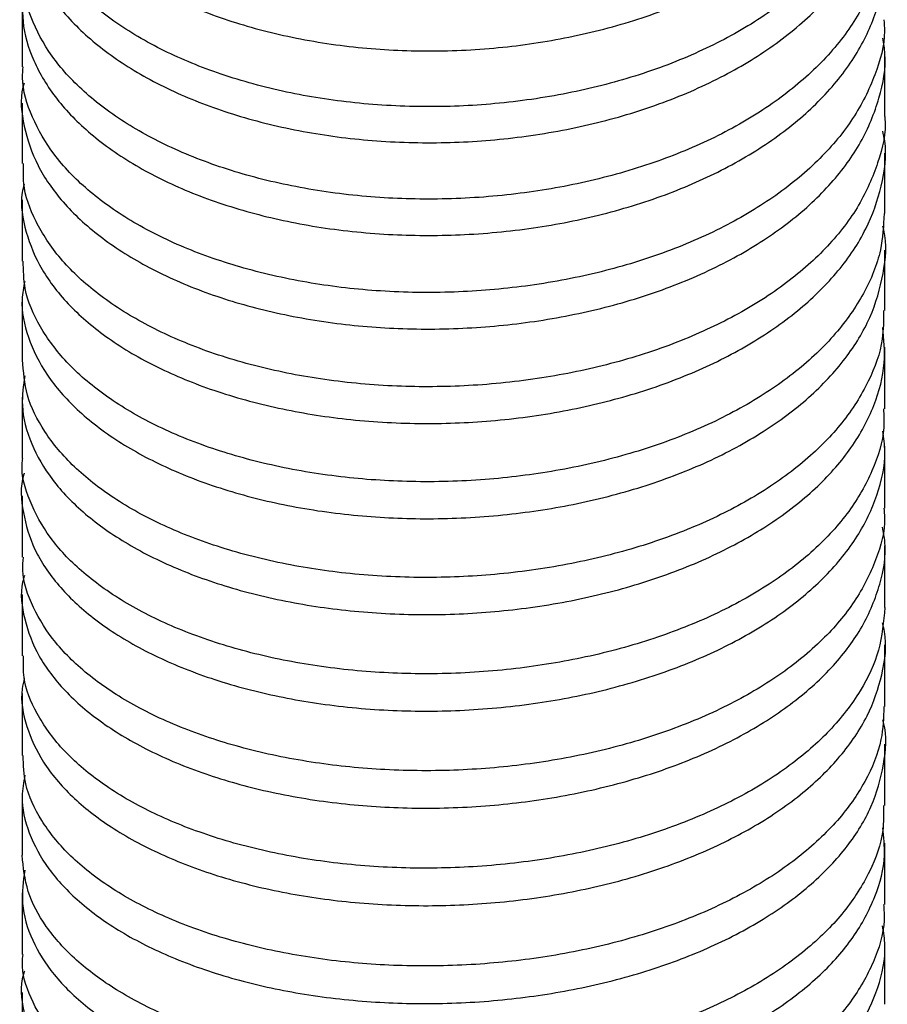
# Model space of a CAD drawing. Units: millimetres. Extents: x 4 to 1496, y 5 to 1495.
# Drawn here: x 737 to 762, y 307 to 335 of the extents above; entities that cross this region are included whole.
import ezdxf

# ---------------------------------------------------------------- set-up
doc = ezdxf.new("R2010")
doc.units = ezdxf.units.MM

msp = doc.modelspace()

# ---------------------------------------------------------------- linework, layer by layer
at = {"color": 7, "linetype": 'Continuous', "lineweight": 25}
for p, q in [((737.38, 335.751), (737.38, 334.009)), ((762.38, 332.567), (762.38, 334.316)), ((737.38, 332.954), (737.38, 331.211)), ((762.38, 329.761), (762.38, 331.509)), ((762.38, 326.955), (762.38, 328.702)), ((737.38, 327.308), (737.38, 325.527)), ((737.38, 324.449), (737.38, 322.669)), ((762.38, 321.23), (762.38, 323.022)), ((737.38, 321.591), (737.38, 319.813)), ((762.38, 318.356), (762.38, 320.144)), ((762.38, 315.485), (762.38, 317.269)), ((737.38, 315.862), (737.38, 314.067)), ((762.38, 312.618), (762.38, 314.398)), ((737.38, 312.974), (737.38, 311.184)), ((762.38, 309.757), (762.38, 311.532)), ((737.38, 310.09), (737.38, 308.304)), ((762.38, 306.865), (762.38, 308.663)), ((737.38, 307.21), (737.38, 305.428))]:
    msp.add_line(p, q, dxfattribs=at)
for points, knots in [([(737.447, 341.798), (737.42, 341.655), (737.317, 341.121), (737.505, 340.176), (738.006, 339.018), (738.874, 337.919), (740.041, 336.932), (741.501, 336.07), (743.184, 335.375), (745.074, 334.857), (747.083, 334.541), (749.19, 334.433), (751.297, 334.541), (753.382, 334.865), (755.35, 335.392), (757.179, 336.12), (758.785, 337.017), (760.152, 338.076), (761.214, 339.25), (761.972, 340.53), (762.344, 341.855), (762.453, 342.814), (762.335, 343.302), (762.324, 343.349)], [0, 0, 0, 0, 0.018595, 0.069287, 0.121448, 0.172138, 0.224299, 0.274977, 0.327125, 0.377784, 0.429913, 0.480556, 0.532669, 0.583307, 0.635413, 0.686058, 0.738172, 0.788836, 0.840968, 0.891655, 0.94381, 0.994513, 1, 1, 1, 1]), ([(762.342, 340.994), (762.338, 340.672), (762.329, 339.911), (761.901, 338.721), (761.137, 337.476), (760.031, 336.316), (758.652, 335.292), (757.008, 334.412), (755.177, 333.717), (753.179, 333.209), (751.106, 332.91), (748.979, 332.822), (746.896, 332.946), (744.881, 333.278), (743.024, 333.8), (741.347, 334.506), (739.926, 335.359), (738.774, 336.35), (737.957, 337.43), (737.461, 338.53), (737.421, 339.26), (737.402, 339.601)], [0, 0, 0, 0, 0.0388429, 0.0919335, 0.1465641, 0.1996493, 0.2542748, 0.3073439, 0.3619531, 0.4150027, 0.4695915, 0.5226271, 0.5772009, 0.6302349, 0.6848063, 0.7378531, 0.7924369, 0.8455059, 0.9001127, 0.953205, 1, 1, 1, 1]), ([(737.457, 339.125), (737.421, 338.873), (737.326, 338.223), (737.579, 337.185), (738.166, 336.046), (739.093, 334.992), (740.333, 334.037), (741.834, 333.228), (743.578, 332.575), (745.484, 332.11), (747.533, 331.841), (749.63, 331.782), (751.752, 331.936), (753.803, 332.299), (755.76, 332.868), (757.533, 333.619), (759.103, 334.548), (760.399, 335.612), (761.408, 336.805), (762.073, 338.072), (762.417, 339.368), (762.352, 340.223), (762.321, 340.639)], [0, 0, 0, 0, 0.032902, 0.084734, 0.13511, 0.186946, 0.237313, 0.289142, 0.339492, 0.391302, 0.441633, 0.493424, 0.543744, 0.595523, 0.645845, 0.697626, 0.747962, 0.799758, 0.850117, 0.901936, 0.952316, 1, 1, 1, 1]), ([(762.336, 338.184), (762.343, 337.979), (762.365, 337.329), (762.021, 336.256), (761.327, 334.999), (760.295, 333.84), (758.962, 332.79), (757.382, 331.895), (755.573, 331.161), (753.62, 330.622), (751.543, 330.279), (749.437, 330.147), (747.326, 330.224), (745.305, 330.504), (743.397, 330.983), (741.69, 331.636), (740.2, 332.454), (739, 333.397), (738.089, 334.453), (737.56, 335.571), (737.333, 336.373), (737.388, 336.779), (737.391, 336.805)], [0, 0, 0, 0, 0.025056, 0.079814, 0.133031, 0.187792, 0.240999, 0.295749, 0.348936, 0.403667, 0.456835, 0.511546, 0.564704, 0.619404, 0.672567, 0.727271, 0.780451, 0.835172, 0.888376, 0.943122, 0.996347, 1, 1, 1, 1]), ([(737.442, 336.394), (737.409, 336.036), (737.339, 335.296), (737.675, 334.171), (738.333, 333.071), (739.335, 332.043), (740.625, 331.138), (742.192, 330.365), (743.962, 329.765), (745.918, 329.344), (747.967, 329.126), (750.089, 329.113), (752.187, 329.31), (754.237, 329.716), (756.145, 330.315), (757.892, 331.102), (759.397, 332.044), (760.642, 333.133), (761.577, 334.322), (762.167, 335.598), (762.423, 336.681), (762.348, 337.331), (762.324, 337.535)], [0, 0, 0, 0, 0.047699, 0.09856, 0.150895, 0.201752, 0.254085, 0.304927, 0.357246, 0.408069, 0.460368, 0.511176, 0.563458, 0.614263, 0.66654, 0.717354, 0.769641, 0.820476, 0.872783, 0.92364, 0.975972, 1, 1, 1, 1]), ([(762.345, 335.374), (762.354, 335.265), (762.396, 334.728), (762.118, 333.754), (761.51, 332.508), (760.534, 331.331), (759.273, 330.275), (757.73, 329.348), (755.979, 328.592), (754.038, 328.011), (751.997, 327.632), (749.878, 327.454), (747.777, 327.484), (745.718, 327.72), (743.795, 328.148), (742.029, 328.761), (740.499, 329.529), (739.226, 330.441), (738.258, 331.454), (737.64, 332.554), (737.362, 333.417), (737.405, 333.906), (737.414, 334.008)], [0, 0, 0, 0, 0.013588, 0.066841, 0.121639, 0.174889, 0.229684, 0.282919, 0.3377, 0.390915, 0.445675, 0.498875, 0.553618, 0.606813, 0.661551, 0.714756, 0.769504, 0.822729, 0.877497, 0.930745, 0.985537, 1, 1, 1, 1]), ([(737.437, 333.537), (737.426, 333.499), (737.307, 333.09), (737.411, 332.279), (737.774, 331.156), (738.525, 330.075), (739.58, 329.092), (740.943, 328.218), (742.545, 327.496), (744.372, 326.937), (746.338, 326.567), (748.422, 326.394), (750.529, 326.428), (752.637, 326.669), (754.647, 327.11), (756.539, 327.748), (758.226, 328.556), (759.69, 329.527), (760.862, 330.62), (761.738, 331.825), (762.245, 333.087), (762.441, 334.11), (762.343, 334.688), (762.317, 334.839)], [0, 0, 0, 0, 0.005164, 0.0559033, 0.1081139, 0.1588551, 0.2110683, 0.2618001, 0.314004, 0.3647189, 0.4169055, 0.4676037, 0.5197727, 0.5704623, 0.6226216, 0.6733151, 0.7254778, 0.7761869, 0.8283654, 0.8790961, 0.9312969, 0.9820464, 1, 1, 1, 1]), ([(762.375, 332.567), (762.376, 332.556), (762.428, 332.11), (762.203, 331.238), (761.672, 329.983), (760.77, 328.809), (759.56, 327.729), (758.084, 326.789), (756.36, 325.997), (754.469, 325.388), (752.43, 324.966), (750.337, 324.747), (748.212, 324.732), (746.154, 324.919), (744.184, 325.304), (742.392, 325.867), (740.798, 326.6), (739.476, 327.466), (738.434, 328.454), (737.744, 329.517), (737.395, 330.454), (737.418, 331.018), (737.425, 331.211)], [0, 0, 0, 0, 0.001378, 0.05612, 0.109323, 0.16407, 0.217265, 0.272004, 0.325183, 0.379905, 0.433067, 0.48777, 0.540921, 0.595614, 0.648766, 0.703459, 0.756625, 0.811332, 0.864518, 0.919245, 0.97245, 1, 1, 1, 1]), ([(737.437, 330.609), (737.418, 330.53), (737.308, 330.071), (737.459, 329.231), (737.907, 328.12), (738.719, 327.078), (739.85, 326.121), (741.257, 325.295), (742.923, 324.61), (744.771, 324.101), (746.781, 323.775), (748.86, 323.65), (750.988, 323.728), (753.064, 324.009), (755.069, 324.492), (756.908, 325.156), (758.564, 325.998), (759.959, 326.98), (761.078, 328.095), (761.877, 329.294), (762.312, 330.564), (762.452, 331.525), (762.336, 332.051), (762.315, 332.145)], [0, 0, 0, 0, 0.010934, 0.063107, 0.113816, 0.165995, 0.2167, 0.268876, 0.319568, 0.37173, 0.422407, 0.474553, 0.525219, 0.577353, 0.628017, 0.680149, 0.730823, 0.782966, 0.833658, 0.885818, 0.936529, 0.98871, 1, 1, 1, 1]), ([(737.38, 330.155), (737.38, 329.973), (737.38, 329.394), (737.38, 328.796), (737.38, 328.386)], [0, 0, 0, 0, 0.315063, 1, 1, 1, 1]), ([(762.356, 329.761), (762.338, 329.409), (762.297, 328.624), (761.81, 327.448), (760.986, 326.257), (759.845, 325.173), (758.412, 324.204), (756.75, 323.392), (754.876, 322.744), (752.878, 322.288), (750.777, 322.026), (748.669, 321.967), (746.577, 322.11), (744.597, 322.446), (742.75, 322.97), (741.121, 323.654), (739.728, 324.49), (738.632, 325.436), (737.859, 326.481), (737.43, 327.475), (737.419, 328.12), (737.414, 328.387)], [0, 0, 0, 0, 0.044607, 0.099288, 0.152427, 0.207107, 0.260236, 0.314906, 0.368019, 0.422672, 0.475772, 0.530412, 0.583507, 0.638141, 0.691242, 0.745882, 0.798998, 0.853652, 0.906785, 0.961459, 1, 1, 1, 1]), ([(737.457, 327.798), (737.424, 327.624), (737.319, 327.085), (737.525, 326.163), (738.05, 325.085), (738.937, 324.064), (740.122, 323.151), (741.597, 322.356), (743.294, 321.721), (745.194, 321.252), (747.209, 320.974), (749.319, 320.893), (751.425, 321.014), (753.506, 321.338), (755.466, 321.853), (757.284, 322.555), (758.877, 323.415), (760.227, 324.425), (761.27, 325.541), (762.007, 326.754), (762.356, 328.007), (762.451, 328.907), (762.328, 329.36), (762.318, 329.398)], [0, 0, 0, 0, 0.023961, 0.074407, 0.126316, 0.176762, 0.228671, 0.279109, 0.33101, 0.381436, 0.433325, 0.48374, 0.535617, 0.586027, 0.637898, 0.688313, 0.740189, 0.790616, 0.842505, 0.892949, 0.944855, 0.995312, 1, 1, 1, 1]), ([(762.338, 326.955), (762.338, 326.679), (762.34, 325.986), (761.936, 324.883), (761.194, 323.699), (760.107, 322.592), (758.744, 321.612), (757.114, 320.766), (755.295, 320.092), (753.304, 319.595), (751.235, 319.294), (749.108, 319.191), (747.022, 319.289), (744.999, 319.583), (743.132, 320.058), (741.441, 320.707), (740.005, 321.498), (738.835, 322.42), (737.996, 323.428), (737.474, 324.478), (737.42, 325.185), (737.394, 325.528)], [0, 0, 0, 0, 0.035314, 0.088411, 0.143048, 0.196141, 0.250774, 0.303856, 0.358478, 0.411548, 0.466157, 0.519219, 0.57382, 0.626882, 0.681483, 0.734553, 0.789161, 0.842245, 0.896867, 0.949964, 1, 1, 1, 1]), ([(737.46, 325.066), (737.419, 324.78), (737.326, 324.121), (737.603, 323.099), (738.214, 322.034), (739.16, 321.052), (740.418, 320.165), (741.933, 319.417), (743.689, 318.817), (745.605, 318.397), (747.659, 318.162), (749.758, 318.126), (751.88, 318.291), (753.926, 318.652), (755.874, 319.207), (757.635, 319.933), (759.192, 320.824), (760.469, 321.843), (761.459, 322.98), (762.102, 324.184), (762.418, 325.363), (762.347, 326.121), (762.315, 326.464)], [0, 0, 0, 0, 0.039683, 0.091468, 0.141797, 0.193586, 0.243911, 0.295696, 0.346014, 0.397791, 0.4481, 0.499868, 0.55017, 0.601932, 0.652235, 0.703997, 0.754308, 0.806077, 0.8564, 0.908182, 0.958517, 1, 1, 1, 1]), ([(762.38, 324.109), (762.38, 324.632), (762.38, 325.236), (762.38, 325.818), (762.38, 325.896)], [0, 0, 0, 0, 0.8647979, 1, 1, 1, 1]), ([(762.337, 324.109), (762.346, 323.927), (762.377, 323.322), (762.052, 322.314), (761.379, 321.114), (760.366, 320.005), (759.05, 318.997), (757.485, 318.135), (755.689, 317.423), (753.744, 316.894), (751.672, 316.551), (749.567, 316.407), (747.452, 316.461), (745.426, 316.709), (743.507, 317.145), (741.787, 317.748), (740.282, 318.508), (739.064, 319.388), (738.134, 320.378), (737.581, 321.428), (737.341, 322.209), (737.395, 322.618), (737.401, 322.669)], [0, 0, 0, 0, 0.023337, 0.077962, 0.131048, 0.185673, 0.238753, 0.293373, 0.346444, 0.401055, 0.454118, 0.508721, 0.561781, 0.616381, 0.669444, 0.724046, 0.777118, 0.831729, 0.88481, 0.939431, 0.992521, 1, 1, 1, 1]), ([(737.443, 322.241), (737.44, 322.231), (737.31, 321.858), (737.383, 321.107), (737.694, 320.02), (738.388, 318.987), (739.405, 318.026), (740.713, 317.181), (742.294, 316.465), (744.076, 315.913), (746.039, 315.532), (748.094, 315.343), (750.218, 315.351), (752.313, 315.555), (754.358, 315.958), (756.257, 316.543), (757.992, 317.305), (759.482, 318.212), (760.709, 319.257), (761.625, 320.393), (762.194, 321.61), (762.431, 322.644), (762.344, 323.265), (762.316, 323.463)], [0, 0, 0, 0, 0.001423, 0.053396, 0.103908, 0.155885, 0.206397, 0.258373, 0.308881, 0.360853, 0.411355, 0.463322, 0.513819, 0.565781, 0.616276, 0.668236, 0.718736, 0.770699, 0.821206, 0.873177, 0.923693, 0.975673, 1, 1, 1, 1]), ([(762.348, 321.23), (762.357, 321.138), (762.406, 320.638), (762.144, 319.719), (761.558, 318.527), (760.602, 317.397), (759.359, 316.381), (757.831, 315.485), (756.093, 314.75), (754.161, 314.181), (752.126, 313.802), (750.008, 313.615), (747.905, 313.626), (745.84, 313.832), (743.908, 314.222), (742.128, 314.789), (740.584, 315.506), (739.293, 316.362), (738.307, 317.315), (737.666, 318.353), (737.37, 319.197), (737.409, 319.688), (737.419, 319.812)], [0, 0, 0, 0, 0.011934, 0.065033, 0.119672, 0.172769, 0.227406, 0.280498, 0.335131, 0.388218, 0.442845, 0.495929, 0.550552, 0.603637, 0.658261, 0.711349, 0.765976, 0.819071, 0.873705, 0.926805, 0.981445, 1, 1, 1, 1]), ([(737.449, 319.278), (737.43, 319.216), (737.308, 318.802), (737.422, 318.008), (737.811, 316.946), (738.581, 315.928), (739.655, 315.004), (741.034, 314.186), (742.65, 313.515), (744.487, 312.999), (746.461, 312.665), (748.55, 312.518), (750.658, 312.567), (752.762, 312.815), (754.766, 313.252), (756.649, 313.876), (758.323, 314.66), (759.772, 315.598), (760.926, 316.649), (761.781, 317.805), (762.267, 319.012), (762.445, 319.988), (762.338, 320.536), (762.31, 320.678)], [0, 0, 0, 0, 0.0088806, 0.0594243, 0.1114337, 0.1619779, 0.2139879, 0.264531, 0.31654, 0.3670807, 0.4190872, 0.4696254, 0.5216293, 0.5721661, 0.6241685, 0.6747065, 0.7267099, 0.7772516, 0.8292588, 0.8798059, 0.9318187, 0.9823711, 1, 1, 1, 1]), ([(737.38, 318.734), (737.38, 318.225), (737.38, 317.637), (737.38, 317.037), (737.38, 316.956)], [0, 0, 0, 0, 0.864518, 1, 1, 1, 1]), ([(762.378, 318.356), (762.34, 317.942), (762.266, 317.122), (761.704, 315.919), (760.836, 314.789), (759.641, 313.746), (758.182, 312.835), (756.472, 312.064), (754.591, 311.466), (752.558, 311.045), (750.467, 310.818), (748.341, 310.786), (746.278, 310.948), (744.298, 311.299), (742.495, 311.822), (740.886, 312.508), (739.547, 313.324), (738.487, 314.258), (737.775, 315.266), (737.403, 316.181), (737.419, 316.746), (737.424, 316.956)], [0, 0, 0, 0, 0.0540872, 0.107157, 0.1617659, 0.2148337, 0.2694406, 0.322506, 0.3771105, 0.4301743, 0.4847769, 0.5378407, 0.5924432, 0.6455086, 0.7001128, 0.7531813, 0.8077885, 0.8608601, 0.9154707, 0.9685447, 1, 1, 1, 1]), ([(737.446, 316.312), (737.421, 316.209), (737.311, 315.743), (737.475, 314.916), (737.948, 313.861), (738.78, 312.875), (739.929, 311.972), (741.352, 311.196), (743.03, 310.556), (744.888, 310.085), (746.905, 309.791), (748.988, 309.688), (751.116, 309.78), (753.189, 310.066), (755.187, 310.544), (757.016, 311.195), (758.658, 312.014), (760.037, 312.965), (761.137, 314.041), (761.916, 315.195), (762.328, 316.415), (762.452, 317.329), (762.33, 317.825), (762.309, 317.907)], [0, 0, 0, 0, 0.014923, 0.066918, 0.117447, 0.169441, 0.21997, 0.271965, 0.322493, 0.374487, 0.425016, 0.477009, 0.527537, 0.579531, 0.630059, 0.682053, 0.732583, 0.784579, 0.835111, 0.887109, 0.937645, 0.989645, 1, 1, 1, 1]), ([(762.351, 315.485), (762.339, 315.165), (762.311, 314.43), (761.848, 313.314), (761.046, 312.163), (759.924, 311.113), (758.507, 310.17), (756.859, 309.378), (754.996, 308.74), (753.005, 308.286), (750.907, 308.017), (748.799, 307.944), (746.702, 308.064), (744.714, 308.371), (742.856, 308.859), (741.213, 309.502), (739.803, 310.293), (738.689, 311.191), (737.895, 312.187), (737.442, 313.155), (737.419, 313.793), (737.409, 314.068)], [0, 0, 0, 0, 0.042056, 0.096687, 0.149776, 0.204406, 0.257495, 0.312123, 0.365212, 0.41984, 0.47293, 0.527559, 0.580649, 0.635279, 0.688371, 0.743002, 0.796096, 0.850729, 0.903823, 0.958457, 1, 1, 1, 1]), ([(737.464, 313.496), (737.426, 313.29), (737.321, 312.734), (737.546, 311.813), (738.095, 310.785), (739.002, 309.813), (740.204, 308.947), (741.695, 308.198), (743.404, 307.601), (745.313, 307.167), (747.335, 306.917), (749.448, 306.856), (751.553, 306.989), (753.631, 307.317), (755.583, 307.827), (757.39, 308.516), (758.968, 309.354), (760.301, 310.336), (761.325, 311.417), (762.041, 312.589), (762.367, 313.797), (762.449, 314.651), (762.323, 315.075), (762.316, 315.1)], [0, 0, 0, 0, 0.029489, 0.079708, 0.131382, 0.1816, 0.233274, 0.283492, 0.335166, 0.385384, 0.437058, 0.487277, 0.538952, 0.589171, 0.640847, 0.691068, 0.742745, 0.792966, 0.844644, 0.894867, 0.946546, 0.99677, 1, 1, 1, 1]), ([(762.335, 312.619), (762.339, 312.377), (762.35, 311.734), (761.97, 310.693), (761.25, 309.544), (760.182, 308.468), (758.836, 307.512), (757.221, 306.684), (755.413, 306.021), (753.43, 305.525), (751.365, 305.22), (749.238, 305.104), (747.149, 305.182), (745.119, 305.451), (743.242, 305.894), (741.537, 306.507), (740.085, 307.258), (738.897, 308.137), (738.038, 309.1), (737.486, 310.13), (737.418, 310.832), (737.383, 311.184)], [0, 0, 0, 0, 0.031858, 0.084936, 0.139554, 0.192632, 0.247249, 0.300327, 0.354945, 0.408023, 0.462641, 0.51572, 0.570338, 0.623417, 0.678036, 0.731117, 0.785736, 0.838818, 0.89344, 0.946524, 1, 1, 1, 1]), ([(737.457, 310.747), (737.415, 310.427), (737.327, 309.747), (737.63, 308.722), (738.264, 307.702), (739.228, 306.764), (740.504, 305.919), (742.034, 305.21), (743.803, 304.647), (745.727, 304.256), (747.787, 304.045), (749.888, 304.026), (752.008, 304.201), (754.049, 304.564), (755.989, 305.115), (757.738, 305.828), (759.28, 306.701), (760.54, 307.693), (761.511, 308.798), (762.129, 309.966), (762.418, 311.043), (762.345, 311.712), (762.316, 311.979)], [0, 0, 0, 0, 0.046238, 0.098093, 0.148486, 0.200341, 0.250732, 0.302585, 0.352975, 0.404826, 0.455215, 0.507066, 0.557456, 0.609308, 0.6597, 0.711553, 0.761948, 0.813803, 0.8642, 0.916058, 0.966455, 1, 1, 1, 1]), ([(762.339, 309.756), (762.349, 309.603), (762.387, 309.038), (762.082, 308.082), (761.431, 306.917), (760.438, 305.837), (759.14, 304.853), (757.589, 304.008), (755.805, 303.308), (753.869, 302.782), (751.802, 302.436), (749.698, 302.281), (747.581, 302.318), (745.548, 302.543), (743.62, 302.95), (741.887, 303.519), (740.366, 304.242), (739.13, 305.082), (738.182, 306.03), (737.605, 307.037), (737.349, 307.812), (737.401, 308.23), (737.409, 308.303)], [0, 0, 0, 0, 0.020428, 0.074998, 0.12803, 0.1826, 0.235632, 0.290202, 0.343233, 0.397801, 0.450829, 0.505396, 0.558423, 0.612988, 0.666015, 0.720581, 0.773611, 0.82818, 0.881215, 0.935788, 0.988829, 1, 1, 1, 1]), ([(737.452, 307.824), (737.441, 307.794), (737.309, 307.414), (737.391, 306.671), (737.728, 305.625), (738.441, 304.635), (739.479, 303.715), (740.804, 302.91), (742.399, 302.231), (744.193, 301.711), (746.164, 301.358), (748.224, 301.19), (750.349, 301.212), (752.442, 301.425), (754.48, 301.829), (756.37, 302.408), (758.092, 303.157), (759.566, 304.045), (760.775, 305.064), (761.671, 306.17), (762.218, 307.352), (762.437, 308.35), (762.34, 308.945), (762.31, 309.132)], [0, 0, 0, 0, 0.004453, 0.056304, 0.106695, 0.158547, 0.208935, 0.260785, 0.311168, 0.363013, 0.413392, 0.465233, 0.51561, 0.567448, 0.617826, 0.669666, 0.720048, 0.771892, 0.82228, 0.874129, 0.924522, 0.976376, 1, 1, 1, 1])]:
    msp.add_open_spline(points, degree=3, knots=knots, dxfattribs=at)

doc.saveas('drawing.dxf')
